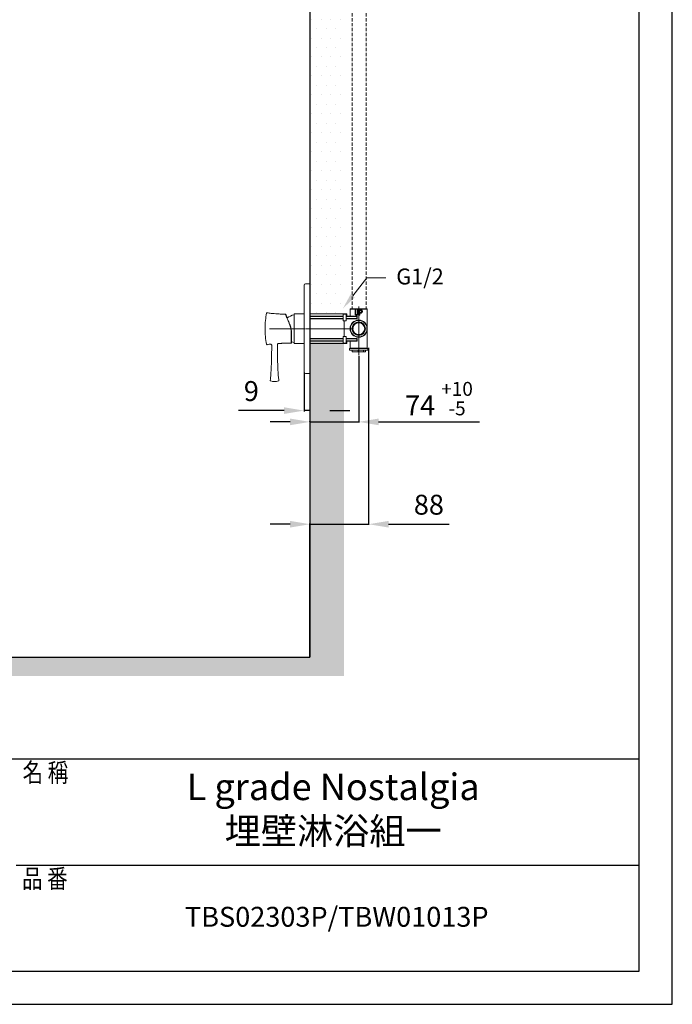
# Model space of a CAD drawing. Units: millimetres. Extents: x 0 to 2100, y 0 to 2970.
# Drawn here: x 1115 to 2100, y 0 to 1485 of the extents above; entities that cross this region are included whole.
import ezdxf
from ezdxf import colors
from ezdxf.entities.mleader import LeaderData, LeaderLine
from ezdxf.enums import TextEntityAlignment as Align
from ezdxf.math import Vec2, Vec3

# ---------------------------------------------------------------- set-up
doc = ezdxf.new("R2010")
doc.units = ezdxf.units.MM
doc.header["$PDMODE"] = 3
doc.linetypes.add('CENTER', pattern=[50.8, 31.75, -6.35, 6.35, -6.35])
doc.linetypes.add('DASHED', pattern=[0.75, 0.5, -0.25])
for name, color, linetype, lineweight in [('中心線', 2, 'CENTER', 0), ('標註線', 3, 'Continuous', 13), ('牆壁線', 130, 'Continuous', 30), ('繪圖線', 7, 'Continuous', 13), ('虛線', 32, 'DASHED', 0)]:
    doc.layers.add(name, color=color, linetype=linetype, lineweight=lineweight)
doc.styles.add('AEH', font='simplex.shx', dxfattribs={"width": 0.8, "bigfont": 'chineset.shx'})
doc.styles.get("Standard").update_dxf_attribs({"font": 'msjh_0.ttf'})
doc.dimstyles.new('ISO-25', dxfattribs={"dimtxt": 30, "dimasz": 30, "dimexe": 1.125, "dimexo": 0.625, "dimgap": 10, "dimtad": 1, "dimtih": 1, "dimtoh": 1, "dimdec": 0, "dimdsep": 46, "dimtxsty": 'Standard', "dimcen": 0, "dimclrd": 3, "dimclre": 3, "dimclrt": 2, "dimadec": 0, "dimazin": 2, "dimtfac": 1, "dimtdec": 0, "dimtmove": 0, "dimatfit": 0, "dimfxl": 0, "dimarcsym": 0})

# ---------------------------------------------------------------- blocks, each defined once
blk = doc.blocks.new('*D33')
at = {"layer": 'Defpoints', "color": 0, "ltscale": 5}
for p in [(1641.8, 990.5), (1641.8, 724.1), (1553.3, 523.8)]:
    blk.add_point(p, dxfattribs=at)
at = {"layer": '標註線', "color": 3, "lineweight": -2, "ltscale": 5}
for p, q in [((1641.8, 989.9), (1641.8, 722.9)), ((1523.3, 724.1), (1493.3, 724.1)), ((1553.3, 524.4), (1553.3, 725.2)), ((1553.3, 724.1), (1641.8, 724.1)), ((1671.8, 724.1), (1763.5, 724.1))]:
    blk.add_line(p, q, dxfattribs=at)
at = {"layer": '標註線', "color": 3, "ltscale": 5}
for points in [[(1523.3, 729.1), (1523.3, 719.1), (1553.3, 724.1)], [(1671.8, 729.1), (1671.8, 719.1), (1641.8, 724.1)]]:
    blk.add_solid(points, dxfattribs=at)
at = {"layer": '標註線', "color": 2, "ltscale": 5, "insert": (1732.7, 749.6), "char_height": 30, "attachment_point": 5}
blk.add_mtext('88', dxfattribs=at)
blk = doc.blocks.new('*D34')
at = {"layer": 'Defpoints', "color": 0, "ltscale": 5}
for p in [(1544.3, 953.5), (1553.3, 951.7), (1544.3, 895.4)]:
    blk.add_point(p, dxfattribs=at)
at = {"layer": '標註線', "color": 3, "lineweight": -2, "ltscale": 5}
for p, q in [((1544.3, 952.8), (1544.3, 894.3)), ((1553.3, 951), (1553.3, 894.3)), ((1514.3, 895.4), (1445.4, 895.4)), ((1553.3, 895.4), (1544.3, 895.4)), ((1583.3, 895.4), (1613.3, 895.4))]:
    blk.add_line(p, q, dxfattribs=at)
at = {"layer": '標註線', "color": 3, "ltscale": 5}
for points in [[(1514.3, 900.4), (1514.3, 890.4), (1544.3, 895.4)], [(1583.3, 900.4), (1583.3, 890.4), (1553.3, 895.4)]]:
    blk.add_solid(points, dxfattribs=at)
at = {"layer": '標註線', "color": 2, "ltscale": 5, "insert": (1464.8, 921), "char_height": 30, "attachment_point": 5}
blk.add_mtext('9', dxfattribs=at)
blk = doc.blocks.new('*D38')
at = {"layer": 'Defpoints', "color": 0}
for p in [(1626.8, 978.8), (1553.3, 878.4), (1626.8, 878.4)]:
    blk.add_point(p, dxfattribs=at)
at = {"layer": '標註線', "color": 3, "lineweight": -2}
for p, q in [((1626.8, 978.1), (1626.8, 877.3)), ((1523.3, 878.4), (1493.3, 878.4)), ((1553.3, 879), (1553.3, 879.5)), ((1553.3, 878.4), (1626.8, 878.4)), ((1656.8, 878.4), (1808.9, 878.4))]:
    blk.add_line(p, q, dxfattribs=at)
at = {"layer": '標註線', "color": 3}
for points in [[(1523.3, 883.4), (1523.3, 873.4), (1553.3, 878.4)], [(1656.8, 883.4), (1656.8, 873.4), (1626.8, 878.4)]]:
    blk.add_solid(points, dxfattribs=at)
at = {"layer": '標註線', "color": 2, "insert": (1747.9, 913.5), "char_height": 30, "attachment_point": 5}
blk.add_mtext('74 {\\H0.7x;\\S+10^ -5;}', dxfattribs=at)

msp = doc.modelspace()

# ---------------------------------------------------------------- hatches: boundary and pattern name
at = {"layer": '繪圖線', "ltscale": 5}
h = msp.add_hatch(dxfattribs=at)
h.set_pattern_fill('DOTS', color=0, scale=9)
h.set_pattern_definition([(0, (-3415.953, 0), (7.14375, 14.2875), [0, -14.2875])])
h.paths.add_polyline_path([(1602, 2130.5), (1553.3, 2130.5), (1553.3, 1041.5), (1602, 1041.5)])
h = msp.add_hatch(dxfattribs=at)
h.set_pattern_fill('DOTS', color=0, scale=9)
h.set_pattern_definition([(0, (-3475.63, 0), (7.14375, 14.2875), [0, -14.2875])])
h.paths.add_polyline_path([(1553.3, 523.8), (261.1, 523.8), (261.1, 495), (1553.3, 495)])
h.paths.add_polyline_path([(1604.6, 998.9), (1553.3, 998.9), (1553.3, 495), (1604.6, 495)])

# ---------------------------------------------------------------- linework, layer by layer
at = {"color": 7, "linetype": 'Continuous', "lineweight": 0}
for p, q in [((1485.6, 1020.1), (1485.7, 1020.1)), ((1485.6, 1019.9), (1485.6, 1019.9)), ((1485.6, 1019.9), (1485.6, 1019.9)), ((1485.6, 1019.8), (1485.6, 1019.8)), ((1485.6, 1019.8), (1485.6, 1019.8)), ((1485.6, 1019.6), (1485.6, 1019.6)), ((1485.6, 1019.2), (1485.6, 1019.3)), ((1485.6, 1019.2), (1485.6, 1019.2)), ((1485.6, 1018.9), (1485.6, 1018.9)), ((1485.6, 1018.9), (1485.6, 1018.9)), ((1485.6, 1018.9), (1485.6, 1018.9)), ((1485.6, 1018.2), (1485.6, 1018.2)), ((1485.6, 1018.2), (1485.6, 1018.2)), ((1485.6, 1018), (1485.6, 1018)), ((1485.6, 1017.9), (1485.6, 1017.9)), ((1485.6, 1017.9), (1485.6, 1017.9)), ((1485.7, 1017.7), (1485.6, 1017.7)), ((1485.7, 1019.8), (1485.7, 1019.8)), ((1485.7, 1019.2), (1485.7, 1019.3)), ((1485.7, 1019.2), (1485.7, 1019.3)), ((1485.7, 1019.3), (1485.7, 1019.3)), ((1485.7, 1019.2), (1485.7, 1019.2)), ((1485.7, 1018), (1485.7, 1018)), ((1525.3, 997.3), (1525.3, 1013.1)), ((1510.5, 996.9), (1513.7, 996.9)), ((1513.7, 996.9), (1516.9, 996.9)), ((1495.5, 990.1), (1495.5, 993.6)), ((1504.1, 994.6), (1504.1, 990.1))]:
    msp.add_line(p, q, dxfattribs=at)
at = {"color": 8, "linetype": 'Continuous', "lineweight": 0}
for p, q in [((1525, 1013), (1525, 997)), ((1513.7, 997.1), (1513.6, 997.1)), ((1514.9, 997.1), (1513.7, 997.1))]:
    msp.add_line(p, q, dxfattribs=at)
at = {"lineweight": 30}
for p, q in [((50, 370), (2050, 370)), ((58.3, 370), (2050, 370)), ((1110, 210), (2050, 210))]:
    msp.add_line(p, q, dxfattribs=at)
msp.add_lwpolyline([(0, 0), (2100, 0), (2100, 2970), (0, 2970)], close=True)
msp.add_lwpolyline([(50, 50), (2050, 50), (2050, 2920), (50, 2920)], close=True, dxfattribs=at)
at = {"color": 7, "linetype": 'Continuous', "lineweight": 0, "flags": 128}
msp.add_lwpolyline([(1485.6, 1018.9), (1485.6, 1018.9), (1485.6, 1018.9), (1485.6, 1018.9), (1485.6, 1018.9), (1485.6, 1018.9), (1485.6, 1018.9), (1485.6, 1018.9), (1485.6, 1018.9)], dxfattribs=at)
msp.add_lwpolyline([(1485.6, 1018.9), (1485.6, 1018.9), (1485.6, 1018.9), (1485.6, 1018.9), (1485.6, 1018.9), (1485.6, 1018.9), (1485.6, 1018.9), (1485.6, 1018.9), (1485.6, 1018.9)], dxfattribs=at)
at = {"color": 7, "linetype": 'Continuous', "lineweight": 0}
for centre, radius, start, end in [((1606.2, 1018.9), 120.7, 168.7683, 179.4292), ((1488.6, 1042.2), 0.796, 74.5878, 168.7683), ((1516.3, 1040.6), 0.298, 21.8063, 81.0028), ((1606.2, 1018.9), 120.7, 179.4292, 179.8577), ((1606.2, 1018.9), 120.6, 179.429, 179.8576), ((1606.2, 1018.9), 120.6, 179.4289, 179.8576), ((1606.2, 1018.9), 120.6, 179.5714, 180.3543), ((1606.2, 1018.9), 120.6, 179.5714, 180.3543), ((1606.2, 1018.9), 120.7, 179.9668, 180.0268), ((1606.2, 1018.9), 120.6, 179.9674, 180.0344), ((1606.2, 1018.9), 120.7, 179.9674, 180.0344), ((1606.2, 1018.9), 120.7, 180.0268, 191.2317), ((1606.2, 1018.9), 120.6, 180.4307, 180.5734), ((1606.2, 1018.9), 120.6, 180.4307, 180.5734), ((1606.2, 1018.9), 120.5, 179.4285, 179.8575), ((1606.2, 1018.9), 120.6, 179.5714, 180.3543), ((1606.2, 1018.9), 120.5, 180.4309, 180.5737), ((1523.1, 1023.9), 0.346, 74.4053, 121.7395), ((1525.1, 1013.4), 0.345, 258.4272, 311.6751), ((1488.6, 995.6), 0.796, 191.2317, 285.4122), ((1525, 997.3), 0.298, 270.041, 0), ((1494.2, 940.9), 0.796, 173.7209, 254.3134), ((1499.8, 960.8), 21.5, 254.3134, 285.6866), ((1505.4, 940.9), 0.796, 285.6866, 6.2791)]:
    msp.add_arc(centre, radius, start, end, dxfattribs=at)
for points, knots in [([(1488.9, 1043.1), (1489.3, 1042.9), (1490.7, 1042.5), (1493.3, 1042.2), (1497.1, 1041.8), (1501.7, 1041.4), (1507.2, 1041.1), (1512.1, 1041), (1515.3, 1040.9), (1516.3, 1040.9)], [0, 0, 0, 0, 0.049318, 0.157281, 0.287989, 0.464044, 0.655478, 0.890965, 1, 1, 1, 1]), ([(1516.3, 1040.8), (1516.3, 1040.8), (1516.3, 1040.9), (1516.5, 1040.4), (1516.8, 1039.4), (1517.3, 1038.2), (1517.8, 1037.1), (1517.9, 1036.7)], [0, 0, 0, 0, 0.0995152, 0.3460505, 0.5996233, 0.8481634, 1, 1, 1, 1]), ([(1523.2, 1024.3), (1522.7, 1025.4), (1521.8, 1027.6), (1520.6, 1030.7), (1519.4, 1033.5), (1518.5, 1035.8), (1517.7, 1037.8), (1517.1, 1039.3), (1516.7, 1040.2), (1516.5, 1040.7), (1516.6, 1040.6), (1516.6, 1040.6)], [0, 0, 0, 0, 0.12579, 0.254595, 0.374158, 0.496663, 0.610294, 0.726851, 0.839498, 0.955335, 1, 1, 1, 1]), ([(1485.6, 1019.9), (1485.6, 1019.9), (1485.6, 1020.1), (1485.6, 1020.2), (1485.6, 1020.2), (1485.6, 1020.2)], [0, 0, 0, 0, 0.271603, 0.735421, 1, 1, 1, 1]), ([(1485.6, 1020.2), (1485.6, 1020.2), (1485.6, 1020.2), (1485.6, 1020.1), (1485.6, 1020), (1485.6, 1019.9)], [0, 0, 0, 0, 0.271944, 0.530236, 1, 1, 1, 1]), ([(1485.6, 1019), (1485.6, 1019.1), (1485.6, 1019.3), (1485.6, 1019.6), (1485.6, 1019.8), (1485.6, 1019.9)], [0, 0, 0, 0, 0.27399, 0.664028, 1, 1, 1, 1]), ([(1485.6, 1019.9), (1485.6, 1019.8), (1485.6, 1019.7), (1485.6, 1019.3), (1485.6, 1019.1), (1485.6, 1019)], [0, 0, 0, 0, 0.273591, 0.660607, 1, 1, 1, 1]), ([(1485.6, 1019.9), (1485.6, 1019.9), (1485.6, 1019.9), (1485.6, 1019.8), (1485.6, 1019.7), (1485.6, 1019.6)], [0, 0, 0, 0, 0.293561, 0.67519, 1, 1, 1, 1]), ([(1485.6, 1019.6), (1485.6, 1019.7), (1485.6, 1019.8), (1485.6, 1019.9), (1485.6, 1019.9), (1485.6, 1019.9)], [0, 0, 0, 0, 0.381694, 0.763878, 1, 1, 1, 1]), ([(1485.6, 1019.8), (1485.6, 1019.8), (1485.6, 1019.8), (1485.6, 1019.7), (1485.6, 1019.6), (1485.6, 1019.5), (1485.6, 1019.4), (1485.6, 1019.3)], [0, 0, 0, 0, 0.175829, 0.350332, 0.545374, 0.74249, 1, 1, 1, 1]), ([(1485.6, 1018.9), (1485.6, 1019), (1485.6, 1019.2), (1485.6, 1019.4), (1485.6, 1019.6), (1485.6, 1019.6)], [0, 0, 0, 0, 0.34676, 0.595809, 1, 1, 1, 1]), ([(1485.6, 1018.9), (1485.6, 1019), (1485.6, 1019.2), (1485.6, 1019.4), (1485.6, 1019.6), (1485.6, 1019.6)], [0, 0, 0, 0, 0.350555, 0.600092, 1, 1, 1, 1]), ([(1485.6, 1019.6), (1485.6, 1019.6), (1485.6, 1019.4), (1485.6, 1019.1), (1485.6, 1019), (1485.6, 1018.9)], [0, 0, 0, 0, 0.352645, 0.888117, 1, 1, 1, 1]), ([(1485.6, 1018.2), (1485.6, 1018.2), (1485.6, 1018.4), (1485.6, 1018.7), (1485.6, 1018.8), (1485.6, 1018.9)], [0, 0, 0, 0, 0.350163, 0.880516, 1, 1, 1, 1]), ([(1485.6, 1018.2), (1485.6, 1018.2), (1485.6, 1018.4), (1485.6, 1018.7), (1485.6, 1018.8), (1485.6, 1018.9)], [0, 0, 0, 0, 0.353918, 0.892592, 1, 1, 1, 1]), ([(1485.6, 1018.9), (1485.6, 1018.8), (1485.6, 1018.6), (1485.6, 1018.4), (1485.6, 1018.2), (1485.6, 1018.2)], [0, 0, 0, 0, 0.344457, 0.5933927, 1, 1, 1, 1]), ([(1485.6, 1018.8), (1485.6, 1018.7), (1485.6, 1018.5), (1485.6, 1018.2), (1485.6, 1018), (1485.6, 1017.9)], [0, 0, 0, 0, 0.272381, 0.659914, 1, 1, 1, 1]), ([(1485.6, 1017.9), (1485.6, 1018), (1485.6, 1018.1), (1485.6, 1018.5), (1485.6, 1018.7), (1485.6, 1018.8)], [0, 0, 0, 0, 0.273019, 0.666063, 1, 1, 1, 1]), ([(1485.6, 1018), (1485.6, 1018), (1485.6, 1018), (1485.6, 1018), (1485.6, 1018.1), (1485.6, 1018.1), (1485.6, 1018.1), (1485.6, 1018.2)], [0, 0, 0, 0, 0.213119, 0.42625, 0.64049, 0.857587, 1, 1, 1, 1]), ([(1485.6, 1018.2), (1485.6, 1018.1), (1485.6, 1018.1), (1485.6, 1018.1), (1485.6, 1018), (1485.6, 1018), (1485.6, 1018), (1485.6, 1018)], [0, 0, 0, 0, 0.214342, 0.428672, 0.644098, 0.860965, 1, 1, 1, 1]), ([(1485.6, 1017.9), (1485.6, 1017.9), (1485.6, 1017.9), (1485.6, 1018), (1485.6, 1018.1), (1485.6, 1018.2)], [0, 0, 0, 0, 0.28931, 0.668713, 1, 1, 1, 1]), ([(1485.6, 1018.2), (1485.6, 1018.1), (1485.6, 1018), (1485.6, 1017.9), (1485.6, 1017.9), (1485.6, 1017.9)], [0, 0, 0, 0, 0.37296, 0.746107, 1, 1, 1, 1]), ([(1485.6, 1017.9), (1485.6, 1017.9), (1485.6, 1017.7), (1485.6, 1017.6), (1485.6, 1017.6), (1485.6, 1017.6)], [0, 0, 0, 0, 0.273318, 0.738022, 1, 1, 1, 1]), ([(1485.6, 1017.6), (1485.6, 1017.6), (1485.6, 1017.6), (1485.6, 1017.7), (1485.6, 1017.8), (1485.6, 1017.9)], [0, 0, 0, 0, 0.27074, 0.531288, 1, 1, 1, 1]), ([(1485.6, 1017.9), (1485.6, 1017.9), (1485.6, 1017.7), (1485.6, 1017.7), (1485.6, 1017.6)], [0, 0, 0, 0, 0.42394, 1, 1, 1, 1]), ([(1485.7, 1019.3), (1485.7, 1019.4), (1485.7, 1019.5), (1485.7, 1019.6), (1485.7, 1019.7), (1485.7, 1019.8), (1485.7, 1019.8), (1485.7, 1019.8)], [0, 0, 0, 0, 0.293929, 0.504196, 0.715296, 0.911468, 1, 1, 1, 1]), ([(1485.7, 1019.8), (1485.7, 1019.8), (1485.7, 1019.8), (1485.7, 1019.7), (1485.7, 1019.6), (1485.7, 1019.5), (1485.7, 1019.4), (1485.7, 1019.3)], [0, 0, 0, 0, 0.175155, 0.34896, 0.543729, 0.740979, 1, 1, 1, 1]), ([(1485.7, 1018.2), (1485.7, 1018.1), (1485.7, 1018.1), (1485.7, 1018.1), (1485.7, 1018), (1485.7, 1018), (1485.7, 1018), (1485.7, 1018)], [0, 0, 0, 0, 0.213855, 0.42767, 0.643442, 0.861461, 1, 1, 1, 1]), ([(1522.9, 1024.2), (1523.2, 1023.3), (1523.9, 1021.4), (1524.6, 1018.5), (1525, 1015.6), (1525, 1013.9), (1525, 1013)], [0, 0, 0, 0, 0.265298, 0.537625, 0.766214, 1, 1, 1, 1]), ([(1525.3, 1013.1), (1525.3, 1014), (1525.3, 1015.7), (1524.9, 1018.5), (1524.2, 1021.4), (1523.5, 1023.3), (1523.2, 1024.3)], [0, 0, 0, 0, 0.2284685, 0.4621066, 0.7273847, 1, 1, 1, 1]), ([(1493.3, 995.6), (1492.3, 995.5), (1490.8, 995.3), (1489.4, 994.9), (1488.9, 994.8)], [0, 0, 0, 0, 0.670959, 1, 1, 1, 1]), ([(1495.5, 993.6), (1495.5, 993.8), (1495.5, 994.2), (1495.2, 994.8), (1494.7, 995.2), (1494.3, 995.5), (1493.9, 995.6), (1493.5, 995.6), (1493.3, 995.6), (1493.3, 995.6)], [0, 0, 0, 0, 0.146795, 0.3609227, 0.5507164, 0.7063684, 0.8379647, 0.947258, 1, 1, 1, 1]), ([(1506.2, 996.6), (1506, 996.6), (1505.6, 996.6), (1505.1, 996.4), (1504.6, 996), (1504.2, 995.4), (1504, 994.9), (1504.1, 994.7), (1504.1, 994.6)], [0, 0, 0, 0, 0.160725, 0.336189, 0.545133, 0.755801, 0.979086, 1, 1, 1, 1]), ([(1510.2, 996.8), (1509.4, 996.7), (1507.9, 996.7), (1506.5, 996.6), (1505.9, 996.6)], [0, 0, 0, 0, 0.583358, 1, 1, 1, 1]), ([(1510.2, 996.8), (1510.3, 996.8), (1510.3, 996.8), (1510.9, 996.9), (1511.8, 997), (1512.7, 997.1), (1513.4, 997.1), (1513.7, 997.1)], [0, 0, 0, 0, 0.204361, 0.415229, 0.629188, 0.845397, 1, 1, 1, 1]), ([(1513.7, 997.1), (1514.1, 997.1), (1514.9, 997.2), (1515.9, 997.1), (1516.7, 997), (1517.1, 996.9), (1517.1, 996.9), (1517.1, 996.9)], [0, 0, 0, 0, 0.212514, 0.424975, 0.638926, 0.854415, 1, 1, 1, 1]), ([(1525, 997), (1523.3, 997), (1520.7, 997), (1518.1, 997), (1517.1, 996.9)], [0, 0, 0, 0, 0.652377, 1, 1, 1, 1]), ([(1493.4, 941), (1493.6, 943.2), (1494.1, 947.9), (1494.6, 955.3), (1494.9, 963.1), (1495.2, 970.2), (1495.4, 976.5), (1495.4, 981.6), (1495.5, 986.1), (1495.5, 988.8), (1495.5, 990.1)], [0, 0, 0, 0, 0.132895, 0.290737, 0.452404, 0.610413, 0.727103, 0.833245, 0.925183, 1, 1, 1, 1]), ([(1504.1, 990.1), (1504.1, 988.4), (1504.1, 984.8), (1504.2, 978.8), (1504.3, 971.8), (1504.6, 964.1), (1505, 956), (1505.4, 948.3), (1506, 943.3), (1506.2, 941)], [0, 0, 0, 0, 0.098263, 0.223099, 0.367711, 0.524567, 0.693839, 0.859692, 1, 1, 1, 1])]:
    msp.add_open_spline(points, degree=3, knots=knots, dxfattribs=at)
at = {"color": 8, "linetype": 'Continuous', "lineweight": 0}
msp.add_open_spline([(1517.9, 1036.7), (1518, 1036.5), (1518.4, 1035.6), (1519.2, 1033.6), (1520, 1031.6), (1520.7, 1029.9), (1521.5, 1027.8), (1522.3, 1025.7), (1522.9, 1024.2)], degree=3, knots=[0, 0, 0, 0, 0.086834, 0.306656, 0.532031, 0.56749, 0.709477, 1, 1, 1, 1], dxfattribs=at)
at = {"layer": '中心線', "ltscale": 0.08}
for p, q in [((1626.8, 1052.4), (1626.8, 978.8)), ((1618.9, 1019), (1492, 1019))]:
    msp.add_line(p, q, dxfattribs=at)
at = {"layer": '牆壁線'}
for p in [(1553.3, 2130.5), (298.4, 523.8)]:
    msp.add_line(p, (1553.3, 523.8), dxfattribs=at)
at = {"layer": '繪圖線', "color": 7}
for p, q in [((1553.3, 1101.6), (1553.3, 946.6)), ((1544.3, 1084.5), (1544.3, 953.5)), ((1546.3, 1086.5), (1553.3, 1086.5)), ((1553.3, 951.7), (1553.3, 1086.5)), ((1529.3, 1041), (1529.3, 997)), ((1529.8, 1041.5), (1544.3, 1041.5)), ((1553.3, 1041.5), (1603.3, 1041.5)), ((1605.7, 1041.5), (1603.3, 1041.5)), ((1603.3, 1041), (1603.3, 1041.5)), ((1603.3, 1041), (1603.3, 1039)), ((1607.3, 1041), (1603.3, 1041)), ((1605.7, 1041.6), (1608.4, 1041.6)), ((1605.7, 1041.6), (1608.4, 1041.6)), ((1605.7, 1041.5), (1605.7, 1041.6)), ((1605.7, 1041.6), (1605.7, 1041.6)), ((1608.9, 1041.1), (1608.9, 1038)), ((1613.8, 1048.5), (1614.3, 1049)), ((1613.8, 1038), (1613.8, 1048.5)), ((1613.8, 1048.5), (1626.8, 1048.5)), ((1626.8, 1049), (1614.3, 1049)), ((1621.3, 1041.7), (1621.3, 1047.4)), ((1621.3, 1047.4), (1622.4, 1047.4)), ((1622.4, 1047.4), (1622.4, 1041.7)), ((1625.1, 1041.7), (1625.1, 1047.4)), ((1625.1, 1047.4), (1626.2, 1047.4)), ((1626.2, 1047.4), (1626.2, 1041.7)), ((1639.3, 1049), (1626.8, 1049)), ((1626.8, 1048.5), (1639.8, 1048.5)), ((1629.8, 1047.4), (1627.4, 1047.4)), ((1627.4, 1047.4), (1627.4, 1039.4)), ((1628.5, 1046.5), (1629.5, 1046.5)), ((1628.5, 1043.4), (1628.5, 1046.5)), ((1629.5, 1043.4), (1628.5, 1043.4)), ((1628.5, 1042.5), (1629.8, 1042.5)), ((1628.5, 1039.4), (1628.5, 1042.5)), ((1639.3, 1049), (1639.8, 1048.5)), ((1639.8, 1048.5), (1639.8, 1019)), ((1553.3, 1038), (1603.3, 1038)), ((1603.3, 1037.5), (1553.3, 1037.5)), ((1603.3, 1034.5), (1553.3, 1034.5)), ((1603.3, 1034), (1553.3, 1034)), ((1603.3, 1032.9), (1603.3, 1039)), ((1603.3, 1032.9), (1603.3, 1030.9)), ((1603.3, 1030.9), (1607.3, 1030.9)), ((1603.3, 1030.7), (1603.3, 1030.9)), ((1603.3, 1030.7), (1605.7, 1030.7)), ((1604.9, 1007.3), (1604.9, 1030.7)), ((1607.7, 1032.9), (1607.7, 1039)), ((1624.7, 1037.5), (1607.7, 1037.5)), ((1624.7, 1034.5), (1607.7, 1034.5)), ((1607.9, 1038), (1624.2, 1038)), ((1624.2, 1034), (1607.9, 1034)), ((1608.1, 1030.5), (1608.1, 1030.5)), ((1624.2, 1038), (1624.7, 1037.5)), ((1624.2, 1038), (1624.2, 1034)), ((1624.7, 1034.5), (1624.2, 1034)), ((1624.2, 1034), (1624.2, 1034)), ((1624.7, 1034.5), (1624.7, 1037.5)), ((1627.4, 1039.4), (1628.5, 1039.4)), ((1639.8, 1019), (1639.8, 989.5)), ((1544.3, 996.5), (1529.8, 996.5)), ((1553.3, 1004), (1603.3, 1004)), ((1603.3, 1003.5), (1553.3, 1003.5)), ((1603.3, 1000.5), (1553.3, 1000.5)), ((1603.3, 1000), (1553.3, 1000)), ((1603.3, 996.5), (1553.3, 996.5)), ((1603.3, 1007.2), (1605.7, 1007.2)), ((1603.3, 1007.2), (1603.3, 1007)), ((1603.3, 1007), (1603.3, 1005)), ((1607.3, 1007), (1603.3, 1007)), ((1603.3, 998.9), (1603.3, 1005)), ((1603.3, 998.9), (1603.3, 996.9)), ((1603.3, 996.9), (1607.3, 996.9)), ((1603.3, 996.9), (1603.3, 996.4)), ((1605.7, 996.4), (1603.3, 996.4)), ((1604.9, 1007.3), (1605.7, 1007.3)), ((1605.7, 1007.3), (1605.7, 1007.2)), ((1608.4, 996.4), (1605.7, 996.4)), ((1608.4, 996.4), (1605.7, 996.4)), ((1605.7, 996.4), (1605.7, 996.4)), ((1605.7, 996.4), (1605.7, 996.4)), ((1607.7, 998.9), (1607.7, 1005)), ((1624.7, 1003.5), (1607.7, 1003.5)), ((1624.7, 1000.5), (1607.7, 1000.5)), ((1607.9, 1004), (1624.2, 1004)), ((1624.2, 1000), (1607.9, 1000)), ((1608.7, 1004), (1608.9, 1004)), ((1608.9, 1000), (1608.9, 996.9)), ((1613.8, 989.5), (1613.8, 1000)), ((1624.2, 1004), (1624.7, 1003.5)), ((1624.2, 1004), (1624.2, 1000)), ((1624.7, 1000.5), (1624.2, 1000)), ((1624.7, 1003.5), (1624.7, 1003.5)), ((1624.7, 1000.5), (1624.7, 1003.5)), ((1612.8, 986.5), (1612.8, 989)), ((1612.8, 989), (1640.8, 989)), ((1612.8, 986.5), (1640.8, 986.5)), ((1614.3, 989), (1613.8, 989.5)), ((1626.8, 989.5), (1613.8, 989.5)), ((1616.8, 984), (1616.8, 986.5)), ((1616.8, 984), (1626, 984)), ((1626, 986.5), (1626, 984)), ((1634.1, 984), (1626, 984)), ((1639.8, 989.5), (1626.8, 989.5)), ((1634.1, 984), (1634.1, 986.5)), ((1634.1, 984), (1636.8, 984)), ((1636.8, 986.5), (1636.8, 984)), ((1639.8, 989.5), (1639.3, 989)), ((1640.8, 989), (1640.8, 986.5)), ((1550.3, 951.4), (1546.3, 951.4)), ((1550.3, 951.6), (1550.3, 951.4)), ((1551.3, 951.6), (1552.8, 951.6))]:
    msp.add_line(p, q, dxfattribs=at)
for radius in [13, 12.5, 10.3, 9.32, 9]:
    msp.add_circle((1626.8, 1019), radius, dxfattribs=at)
for centre, radius, start, end in [((1546.3, 1084.5), 2, 90, 180), ((1534, 1015.3), 25, 100.8403, 127.5439), ((1529.8, 1041), 0.5, 90, 180), ((1607.3, 1040.5), 0.5, 0.0279, 89.9465), ((1608.4, 1041.1), 0.5, 0.0276, 89.9467), ((1607.3, 1031.4), 0.5, 270.0541, 359.9719), ((1534, 1022.7), 25, 249.6306, 259.1597), ((1529.8, 997), 0.5, 180, 270), ((1607.3, 1006.5), 0.5, 0.0276, 89.9463), ((1607.3, 997.4), 0.5, 270.054, 359.9722), ((1608.4, 996.9), 0.5, 270.0536, 359.9724), ((1546.3, 953.5), 2, 180, 270), ((1547.8, 1019), 67.5, 274.248, 274.6737)]:
    msp.add_arc(centre, radius, start, end, dxfattribs=at)
at = {"layer": '繪圖線', "color": 7, "extrusion": (0, 0, -1)}
for centre, major_axis, ratio, start_param, end_param in [((1607.8, 1039), (0, 1.5), 0.034921, -1.570796, -0.017453), ((1608.4, 1011.6), (0, 30), 0.034339, -0.017453, 0), ((1608.9, 1011.6), (0, 29.5), 0.034921, -0.017453, 0.000592), ((1607.8, 1032.9), (0, 1.5), 0.034921, 3.159046, 4.712389), ((1607.8, 1005), (0, 1.5), 0.034921, -1.570796, -0.017453), ((1607.8, 998.9), (0, 1.5), 0.034921, 3.159046, 4.712389), ((1608.4, 1026.4), (0, 30), 0.034339, 3.141593, 3.159046), ((1608.9, 1026.4), (0, 29.5), 0.034921, 3.141001, 3.159046)]:
    msp.add_ellipse(centre, major_axis=major_axis, ratio=ratio, start_param=start_param, end_param=end_param, dxfattribs=at)
at = {"layer": '繪圖線', "color": 7}
for points, knots in [([(1608.4, 1041.6), (1608.4, 1041.6), (1608.4, 1041.6), (1608.5, 1041.6), (1608.7, 1041.5), (1608.8, 1041.4), (1608.9, 1041.2), (1608.9, 1041.1), (1608.9, 1041.1)], [0, 0, 0, 0, 0.02183, 0.14173, 0.35642, 0.570983, 0.785487, 1, 1, 1, 1]), ([(1623.7, 1039.3), (1623.3, 1039.3), (1622.7, 1039.4), (1622, 1039.8), (1621.6, 1040.4), (1621.3, 1041), (1621.3, 1041.5), (1621.3, 1041.7)], [0, 0, 0, 0, 0.314362, 0.479532, 0.644876, 0.8162, 1, 1, 1, 1]), ([(1622.4, 1041.7), (1622.4, 1041.5), (1622.4, 1041.2), (1622.6, 1040.7), (1622.9, 1040.4), (1623.3, 1040.2), (1623.6, 1040.2), (1623.7, 1040.2)], [0, 0, 0, 0, 0.282595, 0.453205, 0.624749, 0.788397, 1, 1, 1, 1]), ([(1626.2, 1041.7), (1626.2, 1041.4), (1626.1, 1040.8), (1625.7, 1040), (1625.2, 1039.6), (1624.5, 1039.3), (1624, 1039.3), (1623.7, 1039.3)], [0, 0, 0, 0, 0.287328, 0.453808, 0.621554, 0.808762, 1, 1, 1, 1]), ([(1623.7, 1040.2), (1623.9, 1040.2), (1624.3, 1040.2), (1624.7, 1040.5), (1624.9, 1040.8), (1625.1, 1041.2), (1625.1, 1041.6), (1625.1, 1041.7)], [0, 0, 0, 0, 0.256324, 0.428229, 0.600466, 0.76528, 1, 1, 1, 1]), ([(1629.5, 1046.5), (1629.8, 1046.5), (1630.2, 1046.5), (1630.7, 1046.3), (1631, 1046.1), (1631.2, 1045.7), (1631.2, 1045.3), (1631.2, 1045.1), (1631.2, 1045)], [0, 0, 0, 0, 0.297641, 0.450882, 0.572422, 0.69418, 0.894519, 1, 1, 1, 1]), ([(1631.2, 1045), (1631.2, 1044.8), (1631.2, 1044.4), (1631.1, 1044), (1630.8, 1043.7), (1630.4, 1043.5), (1629.9, 1043.4), (1629.6, 1043.4), (1629.5, 1043.4)], [0, 0, 0, 0, 0.235256, 0.369993, 0.484515, 0.646231, 0.926259, 1, 1, 1, 1]), ([(1632.3, 1045), (1632.3, 1045.3), (1632.2, 1045.9), (1631.8, 1046.6), (1631.3, 1047.1), (1630.6, 1047.4), (1630.1, 1047.4), (1629.8, 1047.4)], [0, 0, 0, 0, 0.256263, 0.437511, 0.618684, 0.802473, 1, 1, 1, 1]), ([(1629.8, 1042.5), (1630.2, 1042.6), (1630.7, 1042.6), (1631.5, 1043), (1632, 1043.5), (1632.3, 1044.2), (1632.3, 1044.7), (1632.3, 1045)], [0, 0, 0, 0, 0.246427, 0.441675, 0.638071, 0.817017, 1, 1, 1, 1]), ([(1608.4, 996.4), (1608.4, 996.4), (1608.4, 996.4), (1608.5, 996.4), (1608.7, 996.4), (1608.8, 996.5), (1608.9, 996.7), (1608.9, 996.8), (1608.9, 996.9)], [0, 0, 0, 0, 0.0218294, 0.1417297, 0.3564185, 0.570986, 0.7854924, 1, 1, 1, 1]), ([(1551.3, 951.6), (1551.2, 951.6), (1550.9, 951.6), (1550.6, 951.6), (1550.4, 951.6), (1550.3, 951.6), (1550.3, 951.6), (1550.3, 951.6)], [0, 0, 0, 0, 0.214045, 0.42808, 0.642409, 0.857268, 1, 1, 1, 1])]:
    msp.add_open_spline(points, degree=3, knots=knots, dxfattribs=at)
at = {"layer": '虛線', "ltscale": 10}
for p, q in [((1616.2, 2027.5), (1617.1, 1049)), ((1638.1, 2027.5), (1638.1, 1049))]:
    msp.add_line(p, q, dxfattribs=at)

# ---------------------------------------------------------------- texts
at = {"layer": '繪圖線', "color": 0, "lineweight": 18, "style": 'AEH', "width": 0.8}
for s, p in [('名 稱', (1154, 335.4)), ('品 番', (1153.2, 175.4))]:
    msp.add_text(s, height=28.41, dxfattribs=at).set_placement(p, align=Align.CENTER)
at = {"layer": '繪圖線', "attachment_point": 5}
for s, insert, char_height, width in [('L grade Nostalgia 埋壁淋浴組一', (1588.3, 289.5), 40, 477.925), ('{\\C7;TBS02303P/TBW01013P}', (1593.7, 132), 30, 465.266)]:
    msp.add_mtext(s, dxfattribs=dict(at, insert=insert, char_height=char_height, width=width))

# ---------------------------------------------------------------- dimensions: what is measured, and where the dimension line sits
at = {"layer": '標註線', "ltscale": 5}
dim = msp.add_linear_dim(base=(1641.7691, 724.0675), p1=(1553.2741, 523.8016), p2=(1641.7691, 990.5226), dimstyle='ISO-25', dxfattribs=at)
dim.commit()
dim.dimension.update_dxf_attribs({"geometry": '*D33', "text_midpoint": (1732.6567, 724.0675), "dimtype": 160})
at = {"layer": '標註線'}
dim = msp.add_linear_dim(base=(1626.7875, 878.4096), p1=(1553.2741, 878.4096), p2=(1626.7875, 978.7593), text='<> {\\H0.7x;\\S+10^ -5;}', dimstyle='ISO-25', dxfattribs=at)
dim.commit()
dim.dimension.update_dxf_attribs({"geometry": '*D38', "text_midpoint": (1747.8533, 913.4993)})
at = {"layer": '標註線', "ltscale": 5}
dim = msp.add_linear_dim(base=(1544.3, 895.4), p1=(1553.3, 951.7), p2=(1544.3, 953.5), dimstyle='ISO-25', dxfattribs=at)
dim.commit()
dim.dimension.update_dxf_attribs({"geometry": '*D34', "text_midpoint": (1464.8, 921)})

# ---------------------------------------------------------------- leaders
at = {"layer": '標註線'}
ml = msp.add_multileader_mtext('Standard', dxfattribs=at)
ml.set_content('\\A1;{\\C2;G1/2}', color=3)
ml.set_leader_properties(color=256, linetype='ByLayer', lineweight=-1)
ml.build(insert=Vec2(0, 0))
ml.multileader.update_dxf_attribs({"arrow_head_size": 24, "scale": 0.8})
ctx = ml.context
ctx.base_point, ctx.scale, ctx.char_height, ctx.arrow_head_size, ctx.landing_gap_size, ctx.plane_origin = Vec3(1667.5, 1095.8), 0.8, 23.953, 24, 16, Vec3(1634.6, 1037.8)
notes = []
notes.append((ctx, [(0, (1, 1, 0), (1639, 1095.8), (1, 0), 28.5, [(0, [(1603.1, 1049.6)], 0, [])])]))
ctx.mtext.insert, ctx.mtext.flow_direction = Vec3(1683.5, 1109.7), 5
for ctx, leaders in notes:
    for number, flags, end, landing, length, lines in leaders:
        leader = LeaderData()
        leader.index, (leader.has_last_leader_line, leader.has_dogleg_vector, leader.attachment_direction) = number, flags
        leader.last_leader_point, leader.dogleg_vector, leader.dogleg_length = Vec3(end), Vec3(landing), length
        for number, points, colour, breaks in lines:
            line = LeaderLine()
            line.index, line.vertices, line.color, line.breaks = number, Vec3.list(points), colors.encode_raw_color(colour), breaks
            leader.lines.append(line)
        ctx.leaders.append(leader)

doc.saveas('drawing.dxf')
